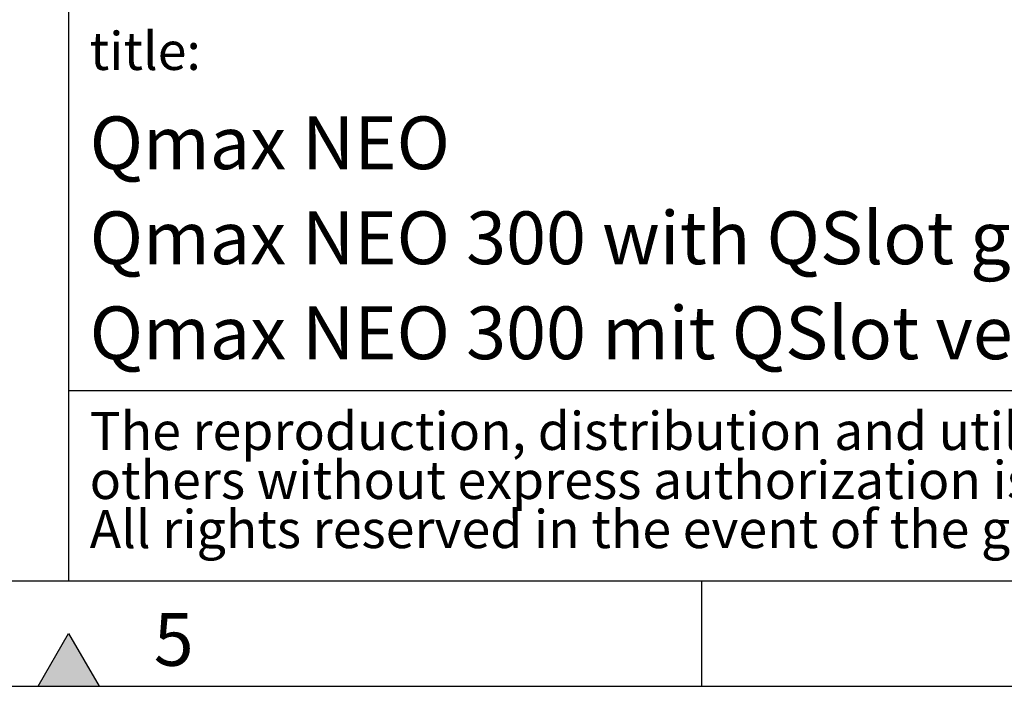
# Model space of a CAD drawing. Units: millimetres. Extents: x 150 to 4162, y 50 to 2920.
# Drawn here: x 2277 to 2743, y 50 to 366 of the extents above; entities that cross this region are included whole.
import ezdxf

# ---------------------------------------------------------------- set-up
doc = ezdxf.new("R2010")
doc.units = ezdxf.units.MM
doc.header["$LTSCALE"] = 10
doc.layers.get('0').update_dxf_attribs({"color": 1})
doc.layers.add('MARKETING_DRW', color=1, linetype='Continuous')
doc.styles.add('SLDTEXTSTYLE0', font='TXT', dxfattribs={"width": 0.605})

# ---------------------------------------------------------------- blocks, each defined once
blk = doc.blocks.new('1140961-M_004_SW_NOTE_0_4')
at = {"layer": 'MARKETING_DRW', "char_height": 18, "attachment_point": 1, "style": 'SLDTEXTSTYLE0'}
for s, insert in [('The reproduction, distribution and utilization of this document as well as the communication of its contents to', (0, 23.20321931589538)), ('others without express authorization is prohibited. Offenders will be held liable for the payment of damages.', (0, -0.04678076978629347)), ('All rights reserved in the event of the grant of a patent, utility model or design. Observe copyright by ISO 16016', (0, -23.29678085546799))]:
    blk.add_mtext(s, dxfattribs=dict(at, insert=insert))

msp = doc.modelspace()

# ---------------------------------------------------------------- hatches: boundary and pattern name
msp.add_hatch(color=256).paths.add_polyline_path([(2285.566243270259, 50.00000000000004), (2314.433756729741, 50.00000000000004), (2300, 75)], flags=0)

# ---------------------------------------------------------------- linework, layer by layer
for p, q in [((199.9999999999999, 100), (4100.000000000001, 100)), ((2600, 100.0000000000001), (2600, 50.00000000000004)), ((2285.566243270259, 50.00000000000004), (2300, 75)), ((2300, 75), (2314.433756729741, 50.00000000000004)), ((150, 50.00000000000001), (4150, 50.00000000000001)), ((2285.566243270259, 50.00000000000004), (2314.433756729741, 50.00000000000004))]:
    msp.add_line(p, q)
at = {"layer": 'MARKETING_DRW'}
for p, q in [((2300, 550.0000000000002), (2300, 100.0000000000001)), ((4100, 190.0000000000005), (2300, 190.0000000000002)), ((2300, 100.0000000000001), (4100, 100.0000000000001)), ((2300, 100.0000000000001), (4100, 100.0000000000001))]:
    msp.add_line(p, q, dxfattribs=at)

# ---------------------------------------------------------------- block references
msp.add_blockref('1140961-M_004_SW_NOTE_0_4', (2310, 156.7500004963943), dxfattribs=at)

# ---------------------------------------------------------------- texts
at = {"insert": (2349.826388875954, 84.72669241396494), "char_height": 25, "attachment_point": 2, "style": 'SLDTEXTSTYLE0'}
msp.add_mtext('5', dxfattribs=at)
at = {"layer": 'MARKETING_DRW', "attachment_point": 1, "style": 'SLDTEXTSTYLE0'}
for s, insert, char_height in [('title:', (2310, 359.9532198122898), 18), ('Qmax NEO', (2310, 319.935027355382), 25), ('Qmax NEO 300 with QSlot galv. steel rail 2m and anti float', (2310, 274.9350273553812), 25), ('Qmax NEO 300 mit QSlot verzinkte Stahlschiene 2m und Auftriebsicherung', (2310, 229.9350273553812), 25)]:
    msp.add_mtext(s, dxfattribs=dict(at, insert=insert, char_height=char_height))

doc.saveas('drawing.dxf')
